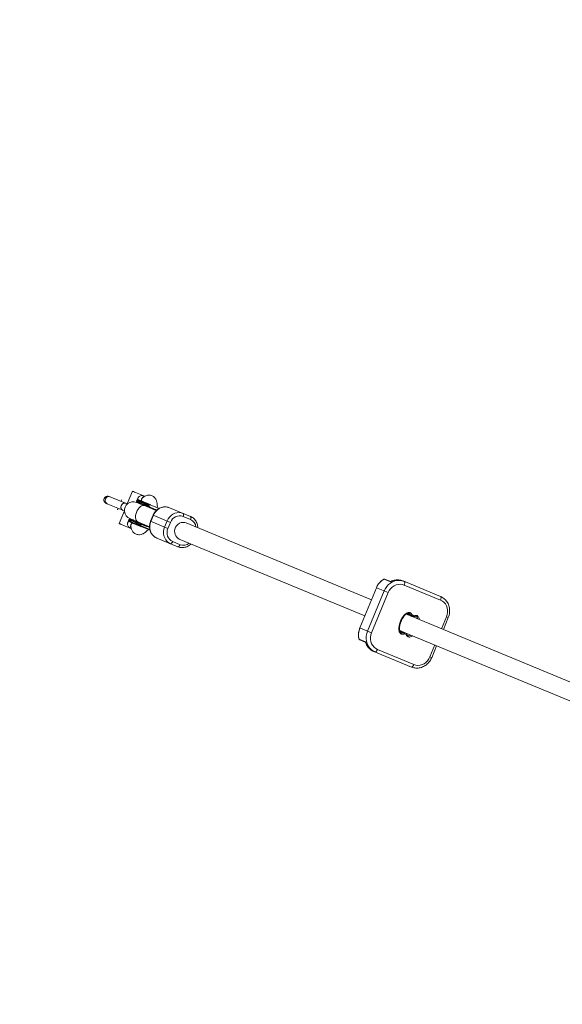
# Model space of a CAD drawing. Units: millimetres. Extents: x -112 to 16754, y 1636 to 12636.
# Drawn here: x 1768 to 2264, y 8141 to 9040 of the extents above; entities that cross this region are included whole.
import ezdxf

# ---------------------------------------------------------------- set-up
doc = ezdxf.new("R2010")
doc.units = ezdxf.units.MM

msp = doc.modelspace()

# ---------------------------------------------------------------- linework, layer by layer
at = {"color": 7, "linetype": 'Continuous', "lineweight": 15}
for p, q in [((1866.69, 8598.14), (1850.22, 8604.96)), ((1871.47, 8609.68), (1866.69, 8598.14)), ((1882.63, 8605.06), (1881.67, 8605.46)), ((1847.54, 8598.49), (1864.01, 8591.67)), ((1861.03, 8600.48), (1861.34, 8601.82)), ((1875.53, 8601.67), (1875.22, 8600.93)), ((1877.99, 8599.14), (1878.76, 8598.01)), ((1893.16, 8592.04), (1882.3, 8596.54)), ((1882.62, 8597.87), (1882.92, 8598.61)), ((1886.32, 8596.34), (1882.62, 8597.87)), ((1891.05, 8593.73), (1882.69, 8597.19)), ((1882.92, 8598.61), (1886.63, 8597.08)), ((1886.32, 8596.33), (1886.63, 8597.08)), ((1887.53, 8597.35), (1895.7, 8593.96)), ((1905.13, 8594.66), (1924.38, 8586.69)), ((1864.01, 8591.67), (1859.23, 8580.12)), ((1890.28, 8587.82), (1887.99, 8582.28)), ((1890.5, 8587.73), (1888.21, 8582.19)), ((1906.13, 8581.26), (1890.28, 8587.82)), ((1924.4, 8583.97), (1917.71, 8586.74)), ((1868.07, 8583.66), (1867.76, 8582.92)), ((1868.09, 8582.13), (1869.56, 8581.52)), ((1869.11, 8584.69), (1872.32, 8583.36)), ((1869.43, 8575.89), (1870.39, 8575.5)), ((1872.63, 8583.21), (1871.29, 8582.97)), ((1875.16, 8579.85), (1875.46, 8580.59)), ((1875.16, 8579.85), (1887.31, 8574.82)), ((1875.46, 8580.59), (1879.16, 8579.06)), ((1875.99, 8581.02), (1884.35, 8577.56)), ((1876.18, 8581.76), (1887.01, 8577.27)), ((1878.86, 8578.32), (1879.17, 8579.07)), ((1887.48, 8574.1), (1879.31, 8577.49)), ((1887.99, 8582.28), (1903.83, 8575.71)), ((1900.76, 8576.99), (1903.06, 8582.53)), ((1906.13, 8581.26), (1903.83, 8575.71)), ((1920.51, 8580.71), (1919.34, 8581.2)), ((2089.69, 8510.64), (1920.33, 8580.79)), ((1912.9, 8558.97), (1893.65, 8566.94)), ((1908.14, 8563.65), (1914.84, 8560.87)), ((1913.21, 8566.42), (1914.14, 8566.03)), ((1914.2, 8566.01), (2083.56, 8495.86)), ((2101.13, 8529.35), (2107.02, 8526.92)), ((2106.95, 8527.32), (2101.9, 8529.41)), ((2118.48, 8527.77), (2152.79, 8513.56)), ((2152.81, 8510.3), (2119.61, 8524.06)), ((2094.22, 8521.59), (2079.03, 8484.91)), ((2094.31, 8521.55), (2079.12, 8484.87)), ((2086.1, 8481.98), (2101.29, 8518.66)), ((2104.98, 8517.13), (2089.79, 8480.45)), ((2094.22, 8521.59), (2104.98, 8517.13)), ((2285.88, 8429.37), (2121.59, 8497.42)), ((2127.73, 8495.26), (2121.92, 8497.66)), ((2126.7, 8496.77), (2128.5, 8496.02)), ((2155.32, 8483.45), (2159.85, 8494.4)), ((2079.03, 8484.91), (2089.79, 8480.45)), ((2115.41, 8482.66), (2279.75, 8414.59)), ((2115.51, 8482.25), (2121.34, 8479.83)), ((2116.38, 8482.17), (2116.68, 8482.14)), ((2121.35, 8478.74), (2119.54, 8479.49)), ((2078.42, 8474.53), (2084.31, 8472.09)), ((2078.92, 8473.95), (2083.98, 8471.85)), ((2083.99, 8471.88), (2083.98, 8471.86)), ((2144.66, 8457.72), (2149.2, 8468.67)), ((2126.11, 8449.17), (2091.81, 8463.38)), ((2095.23, 8465.21), (2128.44, 8451.45))]:
    msp.add_line(p, q, dxfattribs=at)
at = {"color": 8, "linetype": 'Continuous', "lineweight": 15}
for p, q in [((1889.17, 8593.7), (1889.38, 8594.28)), ((1882.78, 8578.35), (1883.05, 8578.91)), ((2122.15, 8497.53), (2121.9, 8497.65)), ((2122.21, 8497.84), (2125.45, 8496.5)), ((2122.81, 8496.92), (2122.57, 8497.11)), ((2122.94, 8497.19), (2122.92, 8497.25)), ((2125.28, 8495.86), (2124.92, 8496.42)), ((2126.65, 8495.71), (2126.78, 8495.27)), ((2153.72, 8484.11), (2158.26, 8495.06)), ((2158.26, 8495.06), (2159.85, 8494.4)), ((2115.5, 8482.27), (2115.79, 8482.16)), ((2118.85, 8480.56), (2115.66, 8481.89)), ((2115.82, 8482.15), (2116.01, 8482.04)), ((2116.59, 8481.85), (2116.53, 8481.82)), ((2120.6, 8480.51), (2120.23, 8480.29)), ((2143.07, 8458.38), (2147.6, 8469.33)), ((2143.07, 8458.38), (2144.66, 8457.72))]:
    msp.add_line(p, q, dxfattribs=at)
at = {"color": 7, "linetype": 'Continuous', "lineweight": 15, "flags": 128}
for points in [[(1882.67, 8605.05), (1881.67, 8605.46), (1880.21, 8606.07), (1878.67, 8606.7), (1877.13, 8607.34), (1875.66, 8607.95), (1874.33, 8608.5), (1873.2, 8608.97), (1872.32, 8609.33), (1871.74, 8609.57), (1871.49, 8609.68), (1871.47, 8609.68)], [(1862.77, 8592.18), (1862.3, 8592.43), (1861.53, 8593.15), (1861.04, 8594.12), (1860.89, 8595.23), (1861.08, 8596.36), (1861.6, 8597.39), (1862.39, 8598.2), (1863.36, 8598.71), (1864.42, 8598.87), (1865.44, 8598.65), (1865.44, 8598.65)], [(1865.44, 8598.65), (1864.94, 8598.81), (1863.89, 8598.84), (1862.86, 8598.5), (1861.96, 8597.83), (1861.3, 8596.89), (1860.94, 8595.8), (1860.92, 8594.66), (1861.25, 8593.61), (1861.89, 8592.75), (1862.77, 8592.18), (1862.77, 8592.18)], [(1878.77, 8598), (1877.54, 8598.51), (1876.48, 8598.95), (1875.7, 8599.27), (1875.23, 8599.47), (1875.08, 8599.53)], [(1882.3, 8596.54), (1880.72, 8597.2), (1879.29, 8597.79), (1878.05, 8598.3), (1877, 8598.74), (1876.17, 8599.08), (1875.56, 8599.33), (1875.2, 8599.48), (1875.08, 8599.53)], [(1882.69, 8597.19), (1880.86, 8597.95), (1879.25, 8598.61), (1877.9, 8599.17), (1876.84, 8599.61), (1876.08, 8599.93), (1875.65, 8600.11), (1875.55, 8600.15)], [(1878.51, 8601.09), (1878.61, 8601.04), (1879.03, 8600.87), (1879.75, 8600.57), (1880.77, 8600.15), (1882.05, 8599.62), (1883.58, 8598.99), (1885.3, 8598.27), (1885.59, 8598.15)], [(1882.62, 8597.87), (1882.58, 8597.76), (1882.55, 8597.65), (1882.54, 8597.54), (1882.54, 8597.44), (1882.56, 8597.35), (1882.59, 8597.28), (1882.63, 8597.23), (1882.69, 8597.19)], [(1882.92, 8598.61), (1882.97, 8598.72), (1883.03, 8598.81), (1883.1, 8598.9), (1883.17, 8598.96), (1883.25, 8599.01), (1883.32, 8599.04), (1883.39, 8599.05), (1883.45, 8599.04)], [(1905.13, 8594.66), (1903.32, 8595.21), (1901.42, 8595.41), (1899.5, 8595.25), (1897.61, 8594.74), (1895.8, 8593.88), (1894.14, 8592.72), (1892.68, 8591.27), (1891.45, 8589.59), (1890.5, 8587.73)], [(1893.51, 8592.36), (1892.39, 8593.07), (1891.05, 8593.73)], [(1903.06, 8582.53), (1904.01, 8584.39), (1905.23, 8586.07), (1906.7, 8587.52), (1908.36, 8588.68), (1910.16, 8589.54), (1912.05, 8590.05), (1913.98, 8590.21), (1915.87, 8590.01), (1917.69, 8589.46)], [(1917.69, 8589.46), (1917.86, 8589.34), (1917.99, 8589.13), (1918.07, 8588.84), (1918.1, 8588.5), (1918.08, 8588.1), (1918, 8587.66), (1917.88, 8587.2), (1917.71, 8586.74)], [(1924.38, 8586.69), (1924.55, 8586.56), (1924.68, 8586.36), (1924.76, 8586.07), (1924.79, 8585.72), (1924.77, 8585.32), (1924.69, 8584.89), (1924.57, 8584.43), (1924.4, 8583.97)], [(1870.42, 8575.48), (1869.43, 8575.89), (1867.96, 8576.5), (1866.42, 8577.14), (1864.88, 8577.78), (1863.42, 8578.39), (1862.08, 8578.94), (1860.95, 8579.4), (1860.08, 8579.77), (1859.5, 8580.01), (1859.24, 8580.11), (1859.23, 8580.12)], [(1868.85, 8583.98), (1868.96, 8583.94), (1869.39, 8583.76), (1870.14, 8583.45), (1871.21, 8583), (1872.56, 8582.45), (1874.16, 8581.78), (1875.99, 8581.02)], [(1869.11, 8584.69), (1868.95, 8584.75), (1869.08, 8584.7), (1869.44, 8584.55), (1870.04, 8584.3), (1870.88, 8583.95), (1871.92, 8583.52), (1873.17, 8583), (1874.6, 8582.41), (1876.18, 8581.76)], [(1877.42, 8578.27), (1877.08, 8578.41), (1875.35, 8579.12), (1873.83, 8579.76), (1872.54, 8580.29), (1871.52, 8580.71), (1870.8, 8581.01), (1870.39, 8581.18), (1870.29, 8581.22)], [(1875.23, 8579.18), (1875.17, 8579.21), (1875.13, 8579.27), (1875.1, 8579.34), (1875.08, 8579.43), (1875.08, 8579.53), (1875.09, 8579.63), (1875.12, 8579.74), (1875.16, 8579.85)], [(1875.99, 8581.02), (1875.93, 8581.04), (1875.86, 8581.03), (1875.79, 8581), (1875.71, 8580.95), (1875.64, 8580.88), (1875.57, 8580.8), (1875.51, 8580.7), (1875.46, 8580.59)], [(1884.35, 8577.56), (1885.77, 8577.07), (1887.05, 8576.79)], [(1888.21, 8582.19), (1887.56, 8580.2), (1887.24, 8578.15), (1887.25, 8576.09), (1887.6, 8574.09), (1888.27, 8572.21), (1889.25, 8570.51), (1890.49, 8569.03), (1891.98, 8567.83), (1893.65, 8566.94)], [(1906.21, 8561.74), (1904.53, 8562.63), (1903.05, 8563.83), (1901.8, 8565.31), (1900.83, 8567.01), (1900.16, 8568.89), (1899.81, 8570.89), (1899.8, 8572.94), (1900.12, 8575), (1900.76, 8576.99)], [(1920.33, 8580.79), (1919.01, 8581.18), (1917.43, 8581.28), (1915.85, 8581.02), (1914.33, 8580.4), (1912.95, 8579.45), (1911.77, 8578.22), (1910.84, 8576.76), (1910.22, 8575.15), (1909.93, 8573.45), (1909.98, 8571.75), (1910.37, 8570.13)], [(1908.14, 8563.65), (1907.94, 8563.2), (1907.7, 8562.79), (1907.45, 8562.43), (1907.18, 8562.13), (1906.91, 8561.91), (1906.65, 8561.76), (1906.42, 8561.71), (1906.21, 8561.74)], [(1914.84, 8560.87), (1914.63, 8560.43), (1914.39, 8560.02), (1914.14, 8559.66), (1913.87, 8559.36), (1913.6, 8559.13), (1913.35, 8558.99), (1913.11, 8558.94), (1912.9, 8558.97)], [(2101.13, 8529.35), (2101.06, 8529.37), (2101.02, 8529.36)], [(2101.29, 8518.66), (2102.35, 8520.76), (2103.68, 8522.68), (2105.27, 8524.38), (2107.06, 8525.81), (2109.03, 8526.93), (2111.11, 8527.73), (2113.26, 8528.17), (2115.42, 8528.25), (2117.55, 8527.96), (2119.58, 8527.32)], [(2119.61, 8524.06), (2117.8, 8524.61), (2115.9, 8524.81), (2113.98, 8524.65), (2112.08, 8524.14), (2110.28, 8523.28), (2108.62, 8522.12), (2107.16, 8520.67), (2105.93, 8518.99), (2104.98, 8517.13)], [(2119.58, 8527.32), (2119.79, 8527.17), (2119.94, 8526.92), (2120.04, 8526.58), (2120.08, 8526.16), (2120.05, 8525.68), (2119.96, 8525.16), (2119.81, 8524.61), (2119.61, 8524.06)], [(2152.79, 8513.56), (2152.99, 8513.42), (2153.15, 8513.17), (2153.25, 8512.83), (2153.28, 8512.41), (2153.25, 8511.93), (2153.16, 8511.4), (2153.02, 8510.85), (2152.81, 8510.3)], [(2158.26, 8495.06), (2158.9, 8497.05), (2159.22, 8499.1), (2159.21, 8501.16), (2158.86, 8503.16), (2158.19, 8505.04), (2157.22, 8506.74), (2155.97, 8508.21), (2154.49, 8509.41), (2152.81, 8510.3)], [(2125.92, 8496.01), (2126.01, 8495.99), (2126.1, 8496.01), (2126.21, 8496.07), (2126.31, 8496.16), (2126.42, 8496.28), (2126.52, 8496.43), (2126.62, 8496.59), (2126.7, 8496.77)], [(2127.73, 8495.26), (2127.81, 8495.25), (2127.91, 8495.27), (2128.01, 8495.32), (2128.12, 8495.41), (2128.23, 8495.53), (2128.33, 8495.68), (2128.42, 8495.84), (2128.5, 8496.02)], [(2092.91, 8462.92), (2091.01, 8463.91), (2089.31, 8465.21), (2087.84, 8466.79), (2086.63, 8468.62), (2085.72, 8470.66), (2085.12, 8472.84), (2084.86, 8475.12), (2084.94, 8477.44), (2085.36, 8479.75), (2086.1, 8481.98)], [(2089.79, 8480.45), (2089.14, 8478.46), (2088.82, 8476.41), (2088.84, 8474.35), (2089.18, 8472.35), (2089.85, 8470.47), (2090.83, 8468.77), (2092.08, 8467.3), (2093.56, 8466.1), (2095.23, 8465.21)], [(2119.54, 8479.49), (2119.61, 8479.67), (2119.66, 8479.86), (2119.69, 8480.03), (2119.7, 8480.19), (2119.69, 8480.33), (2119.65, 8480.45), (2119.6, 8480.53), (2119.53, 8480.58)], [(2121.35, 8478.74), (2121.41, 8478.93), (2121.46, 8479.11), (2121.49, 8479.28), (2121.5, 8479.44), (2121.49, 8479.58), (2121.46, 8479.7), (2121.41, 8479.78), (2121.34, 8479.83)], [(2078.42, 8474.53), (2078.36, 8474.57), (2078.34, 8474.6)], [(2095.23, 8465.21), (2094.99, 8464.68), (2094.7, 8464.18), (2094.4, 8463.75), (2094.08, 8463.39), (2093.75, 8463.12), (2093.44, 8462.95), (2093.16, 8462.88), (2092.91, 8462.92)], [(2128.44, 8451.45), (2128.19, 8450.92), (2127.91, 8450.43), (2127.6, 8450), (2127.28, 8449.64), (2126.96, 8449.37), (2126.65, 8449.19), (2126.36, 8449.13), (2126.11, 8449.17)], [(2128.44, 8451.45), (2130.25, 8450.9), (2132.15, 8450.7), (2134.07, 8450.86), (2135.96, 8451.37), (2137.77, 8452.23), (2139.43, 8453.4), (2140.89, 8454.84), (2142.12, 8456.52), (2143.07, 8458.38)]]:
    msp.add_lwpolyline(points, dxfattribs=at)
at = {"color": 8, "linetype": 'Continuous', "lineweight": 15, "flags": 128}
for points in [[(1876.18, 8581.76), (1875.39, 8582.29), (1874.78, 8583.14), (1874.38, 8584.27), (1874.2, 8585.63), (1874.26, 8587.15), (1874.56, 8588.77), (1875.07, 8590.41), (1875.78, 8591.98), (1876.65, 8593.43), (1877.64, 8594.67), (1878.7, 8595.66), (1879.8, 8596.34), (1880.86, 8596.68), (1881.85, 8596.68), (1882.3, 8596.54)], [(1875.22, 8600.93), (1875.22, 8600.93), (1875.39, 8600.86), (1875.89, 8600.66), (1876.69, 8600.33), (1877.79, 8599.87), (1879.16, 8599.3), (1880.78, 8598.63), (1882.62, 8597.87)], [(1882.92, 8598.61), (1881.09, 8599.37), (1879.47, 8600.04), (1878.1, 8600.61), (1877, 8601.06), (1876.19, 8601.4), (1875.7, 8601.6), (1875.53, 8601.67), (1875.53, 8601.67)], [(1867.76, 8582.92), (1867.76, 8582.92), (1867.93, 8582.85), (1868.42, 8582.64), (1869.23, 8582.31), (1870.33, 8581.85), (1871.7, 8581.28), (1873.32, 8580.61), (1875.16, 8579.85)], [(1875.46, 8580.59), (1873.63, 8581.35), (1872.01, 8582.02), (1870.63, 8582.59), (1869.53, 8583.05), (1868.73, 8583.38), (1868.24, 8583.59), (1868.07, 8583.66), (1868.07, 8583.66)], [(2128.51, 8495.27), (2128.54, 8495.28), (2128.58, 8495.34), (2128.6, 8495.43), (2128.6, 8495.54), (2128.59, 8495.69), (2128.55, 8495.85), (2128.5, 8496.02)], [(2121.89, 8479.27), (2121.89, 8479.24), (2121.88, 8479.18), (2121.84, 8479.1), (2121.76, 8479.01), (2121.64, 8478.92), (2121.51, 8478.83), (2121.35, 8478.74)]]:
    msp.add_lwpolyline(points, dxfattribs=at)
at = {"color": 7, "linetype": 'Continuous', "lineweight": 15}
for centre, radius, start, end in [((5387.71, 7135.89), 5500, 18.05233, 341.82426), ((1848.88, 8601.72), 3.5, 67.5, 247.5), ((1849.89, 8601.31), 3.51, 71.46382, 243.53618), ((1849.89, 8601.47), 3.35, 70.55409, 160.13481), ((1849.74, 8601.18), 3.32, 154.42253, 244.88856), ((1872.01, 8592.14), 8, 67.5, 247.5), ((1875.78, 8600.7), 0.6, 157.5, 247.5), ((1876.08, 8601.44), 0.6, 67.5, 157.5), ((1914.68, 8578.18), 9.08, 70.48598, 160.20308), ((1868.31, 8582.69), 0.6, 157.5, 247.5), ((1868.62, 8583.43), 0.6, 67.5, 157.5), ((1912.05, 8571.85), 9.08, 154.79692, 244.51402), ((1916.9, 8572.36), 6.9, 198.83579, 246.99339), ((2109.07, 8515.53), 15.94, 119.8667, 157.82143), ((2101.51, 8528.49), 1, 67.5, 119.39182), ((2113.62, 8515.62), 13.09, 68.21967, 120.32222), ((2122.19, 8498.02), 0.485, 244.8518, 265.99951), ((2122.19, 8497.43), 0.11, 70.04528, 111.9261), ((2122.22, 8497.33), 0.199, 68.38246, 100.17786), ((2122.67, 8497.55), 0.452, 256.82412, 305.79525), ((2125.68, 8498.45), 1.97, 263.37506, 301.11683), ((2126.26, 8496.8), 0.862, 200.5327, 246.98202), ((2128.11, 8496.18), 1, 247.5, 293.77446), ((2093.81, 8478.69), 15.94, 157.17857, 195.1333), ((2115.47, 8481.8), 0.485, 49.00048, 70.1482), ((2115.89, 8482.21), 0.11, 203.0739, 244.95472), ((2115.98, 8482.26), 0.199, 214.82214, 246.61754), ((2116.14, 8481.78), 0.452, 9.20475, 58.17588), ((2119.21, 8479.78), 0.862, 68.01798, 114.4673), ((2117.63, 8479.02), 1.97, 13.88317, 51.62494), ((2120.96, 8478.91), 1, 21.22554, 67.5), ((2079.3, 8474.87), 1, 195.60818, 247.5), ((2096.97, 8475.41), 13.09, 194.67778, 246.78033)]:
    msp.add_arc(centre, radius, start, end, dxfattribs=at)
at = {"color": 8, "linetype": 'Continuous', "lineweight": 15}
for centre, radius, start, end in [((1920.95, 8576.18), 8.52, 5.6506, 66.13541), ((1917.91, 8568.83), 8.52, 248.86444, 309.34427), ((2101.57, 8528.6), 0.871, 68.15574, 120.38614), ((2122.47, 8498.44), 0.993, 241.50503, 268.87779), ((2118.37, 8491.31), 8.27, 33.31963, 38.39333), ((2126.76, 8493.13), 3.1, 108.63106, 117.68359), ((2115.37, 8481.3), 0.993, 46.1222, 73.49497), ((2117.51, 8489.24), 8.27, 276.60667, 281.68037), ((2122.16, 8482.02), 3.1, 197.32342, 206.36888), ((2079.26, 8474.75), 0.867, 194.48642, 246.97169)]:
    msp.add_arc(centre, radius, start, end, dxfattribs=at)
at = {"color": 7, "linetype": 'Continuous', "lineweight": 15}
for points, knots in [([(1881.67, 8605.46), (1881.35, 8605.56), (1880.68, 8605.77), (1879.47, 8605.72), (1878.21, 8605.33), (1877.06, 8604.53), (1876.42, 8603.57), (1876.13, 8602.69), (1876.13, 8602.21), (1876.14, 8601.94)], [0, 0, 0, 0, 0.138852, 0.293766, 0.461567, 0.645126, 0.818226, 0.896851, 1, 1, 1, 1]), ([(1894.09, 8594.63), (1894.1, 8594.76), (1894.18, 8595.59), (1894.14, 8596.96), (1893.98, 8598.67), (1893.67, 8600.09), (1893.09, 8601.8), (1892.15, 8603.42), (1890.74, 8604.77), (1889.45, 8605.54), (1887.85, 8606.05), (1886.36, 8606.16), (1884.93, 8605.97), (1883.66, 8605.54), (1882.49, 8605.05), (1881.74, 8604.58), (1881.46, 8604.4)], [0, 0, 0, 0, 0.015031, 0.10135, 0.179102, 0.248146, 0.309306, 0.442639, 0.51708, 0.591338, 0.664199, 0.754346, 0.814526, 0.887121, 0.957696, 1, 1, 1, 1]), ([(1857.63, 8592.84), (1857.64, 8592.86), (1857.9, 8593.21), (1858.12, 8593.62), (1858.34, 8594.02)], [0, 0, 0, 0, 0.041101, 1, 1, 1, 1]), ([(1876.35, 8601.98), (1876.36, 8601.98), (1876.37, 8601.97), (1876.84, 8601.78), (1877.47, 8601.52), (1877.79, 8601.38)], [0, 0, 0, 0, 0.266536, 0.633269, 1, 1, 1, 1]), ([(1876.89, 8599.59), (1876.98, 8599.43), (1877.31, 8598.87), (1877.95, 8598.33), (1878.49, 8598.16), (1878.62, 8598.12)], [0, 0, 0, 0, 0.225148, 0.805204, 1, 1, 1, 1]), ([(1877.79, 8601.38), (1877.84, 8601.36), (1877.94, 8601.32), (1878.11, 8601.25), (1878.28, 8601.18), (1878.45, 8601.11), (1878.64, 8601.04), (1878.83, 8600.96), (1879.02, 8600.88), (1879.32, 8600.75), (1879.7, 8600.59), (1880.16, 8600.4), (1880.61, 8600.22), (1881.11, 8600.01), (1881.66, 8599.78), (1882.24, 8599.54), (1882.83, 8599.3), (1883.25, 8599.12), (1883.45, 8599.04)], [0, 0, 0, 0, 0.040806, 0.08161, 0.122414, 0.163218, 0.204021, 0.244823, 0.285625, 0.324018, 0.4283, 0.499396, 0.571702, 0.657362, 0.743023, 0.828684, 0.914343, 1, 1, 1, 1]), ([(1883.45, 8599.04), (1883.59, 8598.98), (1883.87, 8598.87), (1884.28, 8598.7), (1884.7, 8598.52), (1885.13, 8598.34), (1885.56, 8598.17), (1886, 8597.99), (1886.39, 8597.82), (1886.9, 8597.61), (1887.27, 8597.46), (1887.53, 8597.35)], [0, 0, 0, 0, 0.105811, 0.21162, 0.317427, 0.423232, 0.529035, 0.634836, 0.740636, 0.811432, 1, 1, 1, 1]), ([(1885.81, 8598.36), (1885.81, 8598.39), (1885.81, 8598.43), (1885.89, 8598.09), (1885.9, 8598.03)], [0, 0, 0, 0, 0.8269486, 1, 1, 1, 1]), ([(1886.32, 8596.33), (1886.31, 8596.31), (1886.3, 8596.27), (1886.29, 8596.21), (1886.28, 8596.15), (1886.29, 8596.08), (1886.3, 8596.01), (1886.32, 8595.95), (1886.34, 8595.88), (1886.39, 8595.8), (1886.46, 8595.71), (1886.55, 8595.63), (1886.65, 8595.56), (1886.73, 8595.52), (1886.77, 8595.5)], [0, 0, 0, 0, 0.054958, 0.111231, 0.169261, 0.229449, 0.29215, 0.357674, 0.426286, 0.498214, 0.615853, 0.749686, 0.859308, 1, 1, 1, 1]), ([(1887.28, 8595.29), (1887.05, 8595.38), (1886.84, 8595.5), (1886.56, 8595.74), (1886.47, 8595.83), (1886.36, 8595.99), (1886.33, 8596.05), (1886.3, 8596.19), (1886.29, 8596.26), (1886.32, 8596.33)], [0, 0, 0, 0, 0.5, 0.5, 0.75, 0.75, 0.875, 0.875, 1, 1, 1, 1]), ([(1887.53, 8597.35), (1887.5, 8597.36), (1887.45, 8597.38), (1887.37, 8597.4), (1887.27, 8597.42), (1887.16, 8597.42), (1887.03, 8597.4), (1886.9, 8597.36), (1886.78, 8597.29), (1886.69, 8597.19), (1886.65, 8597.12), (1886.63, 8597.08)], [0, 0, 0, 0, 0.097694, 0.18154, 0.251497, 0.385116, 0.50262, 0.642957, 0.770975, 0.888982, 1, 1, 1, 1]), ([(1886.63, 8597.08), (1886.66, 8597.15), (1886.72, 8597.2), (1886.83, 8597.27), (1886.9, 8597.29), (1887.09, 8597.33), (1887.21, 8597.33), (1887.58, 8597.3), (1887.82, 8597.23), (1888.04, 8597.14)], [0, 0, 0, 0, 0.125, 0.125, 0.25, 0.25, 0.5, 0.5, 1, 1, 1, 1]), ([(1889.38, 8594.28), (1889.69, 8594.04), (1890.11, 8593.72), (1890.41, 8593.26), (1890.48, 8593.15)], [0, 0, 0, 0, 0.7470296, 1, 1, 1, 1]), ([(1905.13, 8594.66), (1904.79, 8594.79), (1903.89, 8595.13), (1902.35, 8595.43), (1900.53, 8595.48), (1898.71, 8595.22), (1896.94, 8594.65), (1895.26, 8593.8), (1893.72, 8592.67), (1892.36, 8591.3), (1891.23, 8589.76), (1890.59, 8588.55), (1890.32, 8587.9), (1890.28, 8587.82)], [0, 0, 0, 0, 0.061634, 0.163888, 0.266166, 0.368607, 0.471376, 0.574564, 0.678194, 0.78223, 0.88661, 0.98599, 1, 1, 1, 1]), ([(1931.02, 8576.36), (1930.99, 8576.97), (1930.93, 8578.23), (1930.47, 8580.06), (1929.74, 8581.81), (1928.73, 8583.39), (1927.48, 8584.76), (1926.03, 8585.9), (1924.93, 8586.42), (1924.38, 8586.69)], [0, 0, 0, 0, 0.136968, 0.281786, 0.426243, 0.570162, 0.713408, 0.855938, 1, 1, 1, 1]), ([(1869.43, 8575.89), (1869.13, 8576.05), (1868.5, 8576.38), (1867.69, 8577.26), (1867.07, 8578.44), (1866.86, 8579.58), (1866.96, 8580.51), (1867.15, 8581.14), (1867.47, 8581.79), (1867.83, 8582.14), (1868.04, 8582.34)], [0, 0, 0, 0, 0.137653, 0.29123, 0.457582, 0.639556, 0.724199, 0.811951, 0.889896, 1, 1, 1, 1]), ([(1875.23, 8579.18), (1875.13, 8579.22), (1874.93, 8579.3), (1874.64, 8579.42), (1874.35, 8579.54), (1874.07, 8579.66), (1873.79, 8579.77), (1873.52, 8579.88), (1873.25, 8579.99), (1872.86, 8580.16), (1872.42, 8580.34), (1871.94, 8580.54), (1871.51, 8580.72), (1871.08, 8580.89), (1870.65, 8581.07), (1870.26, 8581.23), (1869.89, 8581.39), (1869.67, 8581.48), (1869.56, 8581.52)], [0, 0, 0, 0, 0.040812, 0.081623, 0.122433, 0.163243, 0.204051, 0.24486, 0.285667, 0.325023, 0.428321, 0.500006, 0.571695, 0.657357, 0.743019, 0.828681, 0.914341, 1, 1, 1, 1]), ([(1870.02, 8576.8), (1870.1, 8576.47), (1870.29, 8575.61), (1870.77, 8574.43), (1871.37, 8573.23), (1872.24, 8572.08), (1873.38, 8571.11), (1874.86, 8570.34), (1876.33, 8569.97), (1878.28, 8569.93), (1880.09, 8570.41), (1881.7, 8571.21), (1882.93, 8572), (1884.25, 8573.09), (1885.25, 8574.03), (1885.78, 8574.67), (1885.86, 8574.77)], [0, 0, 0, 0, 0.042303, 0.112875, 0.185468, 0.245647, 0.335791, 0.40865, 0.482905, 0.557345, 0.690674, 0.751832, 0.820873, 0.898623, 0.98494, 1, 1, 1, 1]), ([(1870.2, 8583.42), (1870.37, 8583.47), (1871, 8583.64), (1871.84, 8583.57), (1872.34, 8583.31), (1872.46, 8583.25)], [0, 0, 0, 0, 0.224759, 0.805106, 1, 1, 1, 1]), ([(1879.31, 8577.49), (1879.16, 8577.54), (1878.88, 8577.66), (1878.46, 8577.84), (1878.04, 8578.01), (1877.63, 8578.18), (1877.22, 8578.35), (1876.81, 8578.52), (1876.41, 8578.69), (1876.01, 8578.85), (1875.61, 8579.01), (1875.36, 8579.12), (1875.23, 8579.18)], [0, 0, 0, 0, 0.100001, 0.200003, 0.300004, 0.400005, 0.500006, 0.600006, 0.700006, 0.800005, 0.900003, 1, 1, 1, 1]), ([(1879.37, 8577.46), (1879.35, 8577.47), (1879.31, 8577.49), (1879.23, 8577.53), (1879.13, 8577.59), (1879.03, 8577.68), (1878.94, 8577.79), (1878.87, 8577.91), (1878.83, 8578.04), (1878.82, 8578.18), (1878.84, 8578.27), (1878.86, 8578.31)], [0, 0, 0, 0, 0.068107, 0.12518, 0.250289, 0.375055, 0.499645, 0.632193, 0.749899, 0.878489, 1, 1, 1, 1]), ([(1878.86, 8578.31), (1878.85, 8578.3), (1878.84, 8578.26), (1878.82, 8578.19), (1878.82, 8578.13), (1878.82, 8578.07), (1878.83, 8578), (1878.85, 8577.93), (1878.88, 8577.87), (1878.93, 8577.79), (1878.99, 8577.7), (1879.08, 8577.62), (1879.19, 8577.54), (1879.26, 8577.51), (1879.31, 8577.49)], [0, 0, 0, 0, 0.054962, 0.111237, 0.169268, 0.229456, 0.292155, 0.357675, 0.426282, 0.498203, 0.61585, 0.749682, 0.859339, 1, 1, 1, 1]), ([(1880.07, 8579.33), (1880.04, 8579.34), (1879.99, 8579.37), (1879.9, 8579.39), (1879.81, 8579.4), (1879.7, 8579.4), (1879.57, 8579.39), (1879.44, 8579.34), (1879.32, 8579.27), (1879.23, 8579.18), (1879.19, 8579.1), (1879.17, 8579.07)], [0, 0, 0, 0, 0.097726, 0.181574, 0.251501, 0.385114, 0.502604, 0.642955, 0.77098, 0.888987, 1, 1, 1, 1]), ([(1879.17, 8579.07), (1879.2, 8579.13), (1879.25, 8579.18), (1879.37, 8579.25), (1879.43, 8579.27), (1879.62, 8579.31), (1879.75, 8579.31), (1880.12, 8579.28), (1880.36, 8579.22), (1880.58, 8579.12)], [0, 0, 0, 0, 0.125, 0.125, 0.25, 0.25, 0.5, 0.5, 1, 1, 1, 1]), ([(1881.59, 8578.71), (1881.78, 8578.63), (1881.97, 8578.56), (1882.37, 8578.43), (1882.58, 8578.38), (1882.78, 8578.35)], [0, 0, 0, 0, 0.5, 0.5, 1, 1, 1, 1]), ([(1884.36, 8578.37), (1884.23, 8578.34), (1883.71, 8578.23), (1883.18, 8578.3), (1882.78, 8578.35)], [0, 0, 0, 0, 0.244839, 1, 1, 1, 1]), ([(1887.99, 8582.28), (1887.85, 8581.93), (1887.48, 8580.97), (1887.11, 8579.32), (1886.95, 8577.38), (1887.1, 8575.44), (1887.55, 8573.57), (1888.29, 8571.82), (1889.3, 8570.24), (1890.55, 8568.88), (1891.99, 8567.73), (1893.1, 8567.21), (1893.65, 8566.94)], [0, 0, 0, 0, 0.060147, 0.165024, 0.270045, 0.375045, 0.479912, 0.58452, 0.688737, 0.792467, 0.895679, 1, 1, 1, 1]), ([(1912.9, 8558.97), (1913.24, 8558.84), (1914.14, 8558.5), (1915.68, 8558.2), (1917.5, 8558.15), (1919.32, 8558.41), (1921.09, 8558.98), (1922.76, 8559.84), (1924.03, 8560.73), (1924.67, 8561.39), (1924.86, 8561.59)], [0, 0, 0, 0, 0.085197, 0.226542, 0.367921, 0.509526, 0.651582, 0.794219, 0.937466, 1, 1, 1, 1]), ([(2101.02, 8529.36), (2100.7, 8529.17), (2099.77, 8528.61), (2098.34, 8527.5), (2096.84, 8525.96), (2095.54, 8524.21), (2094.71, 8522.72), (2094.32, 8521.82), (2094.22, 8521.59)], [0, 0, 0, 0, 0.110609, 0.314873, 0.519382, 0.724076, 0.928912, 1, 1, 1, 1]), ([(2107.45, 8527.33), (2107.32, 8527.29), (2107.14, 8527.23), (2107, 8527.32), (2106.97, 8527.34)], [0, 0, 0, 0, 0.73481, 1, 1, 1, 1]), ([(2118.48, 8527.77), (2118.11, 8527.92), (2117.1, 8528.3), (2115.39, 8528.67), (2113.36, 8528.81), (2111.33, 8528.62), (2109.33, 8528.16), (2108.06, 8527.6), (2107.44, 8527.32)], [0, 0, 0, 0, 0.1071322, 0.2858269, 0.4645575, 0.6435087, 0.8229145, 1, 1, 1, 1]), ([(2159.85, 8494.4), (2160, 8494.79), (2160.42, 8495.86), (2160.87, 8497.69), (2161.12, 8499.86), (2161.06, 8502.03), (2160.7, 8504.16), (2160.05, 8506.19), (2159.12, 8508.08), (2157.93, 8509.79), (2156.51, 8511.28), (2154.92, 8512.49), (2153.64, 8513.2), (2152.92, 8513.51), (2152.79, 8513.56)], [0, 0, 0, 0, 0.0535887, 0.1473283, 0.2411698, 0.3349998, 0.428748, 0.5223315, 0.6156615, 0.7086582, 0.8012697, 0.8934906, 0.9803197, 1, 1, 1, 1]), ([(2119.54, 8479.49), (2119.25, 8479.36), (2118.95, 8479.26), (2118.34, 8479.14), (2118.03, 8479.12), (2117.58, 8479.16), (2117.43, 8479.18), (2117.13, 8479.25), (2116.99, 8479.3), (2116.71, 8479.42), (2116.58, 8479.5), (2116.32, 8479.66), (2116.2, 8479.76), (2115.86, 8480.07), (2115.67, 8480.31), (2115.34, 8480.84), (2115.21, 8481.13), (2114.99, 8481.72), (2114.9, 8482.04), (2114.78, 8482.67), (2114.74, 8482.99), (2114.66, 8483.96), (2114.68, 8484.62), (2114.79, 8485.93), (2114.89, 8486.58), (2115.16, 8487.86), (2115.33, 8488.5), (2115.73, 8489.77), (2115.95, 8490.39), (2116.46, 8491.61), (2116.73, 8492.2), (2117.34, 8493.37), (2117.67, 8493.93), (2118.39, 8495.04), (2118.79, 8495.58), (2119.42, 8496.33), (2119.64, 8496.58), (2120.1, 8497.05), (2120.34, 8497.27), (2121.08, 8497.9), (2121.6, 8498.27), (2122.47, 8498.68), (2122.77, 8498.79), (2123.38, 8498.93), (2123.69, 8498.96), (2124.14, 8498.94), (2124.29, 8498.92), (2124.59, 8498.86), (2124.74, 8498.82), (2125.16, 8498.66), (2125.42, 8498.5), (2125.89, 8498.1), (2126.09, 8497.87), (2126.44, 8497.35), (2126.58, 8497.07), (2126.7, 8496.77)], [0, 0, 0, 0, 0.03125, 0.03125, 0.0625, 0.0625, 0.078125, 0.078125, 0.09375, 0.09375, 0.109375, 0.109375, 0.125, 0.125, 0.15625, 0.15625, 0.1875, 0.1875, 0.21875, 0.21875, 0.25, 0.25, 0.3125, 0.3125, 0.375, 0.375, 0.4375, 0.4375, 0.5, 0.5, 0.5625, 0.5625, 0.625, 0.625, 0.6875, 0.6875, 0.71875, 0.71875, 0.75, 0.75, 0.8125, 0.8125, 0.84375, 0.84375, 0.875, 0.875, 0.890625, 0.890625, 0.90625, 0.90625, 0.9375, 0.9375, 0.96875, 0.96875, 1, 1, 1, 1]), ([(2125.45, 8496.5), (2125.35, 8496.75), (2125.23, 8497), (2125, 8497.32), (2124.92, 8497.43), (2124.74, 8497.62), (2124.64, 8497.7), (2124.42, 8497.85), (2124.31, 8497.92), (2124.07, 8498.02), (2123.95, 8498.06), (2123.57, 8498.14), (2123.31, 8498.14), (2122.78, 8498.06), (2122.52, 8497.98), (2122.02, 8497.77), (2121.78, 8497.64), (2121.09, 8497.2), (2120.66, 8496.85), (2119.86, 8496.06), (2119.49, 8495.64), (2118.8, 8494.75), (2118.48, 8494.28), (2117.59, 8492.85), (2117.08, 8491.85), (2116.43, 8490.3), (2116.24, 8489.77), (2115.89, 8488.69), (2115.74, 8488.14), (2115.48, 8487.05), (2115.38, 8486.5), (2115.28, 8485.66), (2115.25, 8485.39), (2115.22, 8484.82), (2115.21, 8484.54), (2115.22, 8483.7), (2115.27, 8483.15), (2115.45, 8482.35), (2115.53, 8482.08), (2115.68, 8481.71), (2115.74, 8481.59), (2115.87, 8481.35), (2115.94, 8481.24), (2116.1, 8481.03), (2116.18, 8480.93), (2116.37, 8480.74), (2116.47, 8480.66), (2116.69, 8480.52), (2116.81, 8480.46), (2117.05, 8480.37), (2117.17, 8480.33), (2117.43, 8480.29), (2117.56, 8480.28), (2117.82, 8480.28), (2117.96, 8480.3), (2118.35, 8480.37), (2118.6, 8480.45), (2118.85, 8480.56)], [0, 0, 0, 0, 0.03125, 0.03125, 0.046875, 0.046875, 0.0625, 0.0625, 0.078125, 0.078125, 0.09375, 0.09375, 0.125, 0.125, 0.15625, 0.15625, 0.1875, 0.1875, 0.25, 0.25, 0.3125, 0.3125, 0.375, 0.375, 0.5, 0.5, 0.5625, 0.5625, 0.625, 0.625, 0.6875, 0.6875, 0.71875, 0.71875, 0.75, 0.75, 0.8125, 0.8125, 0.84375, 0.84375, 0.859375, 0.859375, 0.875, 0.875, 0.890625, 0.890625, 0.90625, 0.90625, 0.921875, 0.921875, 0.9375, 0.9375, 0.953125, 0.953125, 0.96875, 0.96875, 1, 1, 1, 1]), ([(2122, 8497.57), (2122, 8497.57), (2121.99, 8497.57), (2121.99, 8497.57), (2121.99, 8497.57), (2121.99, 8497.57), (2121.99, 8497.58), (2121.98, 8497.58), (2121.98, 8497.58), (2121.98, 8497.58)], [0, 0, 0, 0, 0.0000651546, 0.0000651546, 0.0000651546, 0.0000927634, 0.0000927634, 0.0000927634, 0.0001027545, 0.0001027545, 0.0001027545, 0.0001027545]), ([(2122.57, 8497.11), (2122.49, 8497.17), (2122.42, 8497.23), (2122.29, 8497.33), (2122.23, 8497.38), (2122.07, 8497.5), (2122, 8497.55), (2122, 8497.57)], [0, 0, 0, 0, 0.25, 0.25, 0.5, 0.5, 1, 1, 1, 1]), ([(2131.85, 8493.17), (2131.84, 8493.26), (2131.8, 8493.78), (2131.45, 8494.48), (2130.86, 8495.18), (2130.19, 8495.53), (2129.33, 8495.6), (2128.75, 8495.39), (2128.41, 8495.27)], [0, 0, 0, 0, 0.051363, 0.308274, 0.465663, 0.62219, 0.78183, 1, 1, 1, 1]), ([(2079.03, 8484.91), (2078.89, 8484.54), (2078.48, 8483.5), (2078.02, 8481.71), (2077.76, 8479.55), (2077.79, 8477.39), (2078.04, 8475.75), (2078.28, 8474.83), (2078.34, 8474.6)], [0, 0, 0, 0, 0.1103458, 0.315218, 0.520244, 0.725255, 0.9301993, 1, 1, 1, 1]), ([(2115.63, 8482.25), (2115.63, 8482.25), (2115.63, 8482.25), (2115.63, 8482.25), (2115.64, 8482.25), (2115.64, 8482.25), (2115.64, 8482.25), (2115.64, 8482.25), (2115.65, 8482.25), (2115.65, 8482.25), (2115.65, 8482.25), (2115.65, 8482.25), (2115.65, 8482.25)], [0, 0, 0, 0, 0.0000018308, 0.0000018308, 0.0000018308, 0.0000127685, 0.0000127685, 0.0000127685, 0.0000448615, 0.0000448615, 0.0000448615, 0.0001044944, 0.0001044944, 0.0001044944, 0.0001044944]), ([(2115.65, 8482.25), (2115.67, 8482.26), (2115.76, 8482.25), (2115.95, 8482.22), (2116.03, 8482.21), (2116.19, 8482.19), (2116.28, 8482.18), (2116.38, 8482.17)], [0, 0, 0, 0, 0.5, 0.5, 0.75, 0.75, 1, 1, 1, 1]), ([(2121.81, 8479.34), (2121.9, 8479.13), (2122.1, 8478.68), (2122.58, 8478.12), (2123.29, 8477.72), (2124.19, 8477.68), (2125.04, 8477.91), (2125.49, 8478.27), (2125.68, 8478.41)], [0, 0, 0, 0, 0.142498, 0.302157, 0.46405, 0.654768, 0.861641, 1, 1, 1, 1]), ([(2083.87, 8471.87), (2083.9, 8471.87), (2084.03, 8471.87), (2084.28, 8471.62), (2084.3, 8471.53), (2084.3, 8471.51)], [0, 0, 0, 0, 0.2209232, 0.814001, 1, 1, 1, 1]), ([(2084.32, 8471.51), (2084.36, 8471.41), (2084.6, 8470.64), (2085.25, 8469.27), (2086.37, 8467.52), (2087.75, 8465.98), (2089.33, 8464.68), (2090.72, 8463.85), (2091.57, 8463.48), (2091.81, 8463.38)], [0, 0, 0, 0, 0.027037, 0.209063, 0.390784, 0.571769, 0.751986, 0.931506, 1, 1, 1, 1]), ([(2126.11, 8449.17), (2126.49, 8449.03), (2127.49, 8448.64), (2129.21, 8448.27), (2131.23, 8448.14), (2133.27, 8448.32), (2135.27, 8448.8), (2137.21, 8449.59), (2139.03, 8450.66), (2140.71, 8451.99), (2142.2, 8453.55), (2143.46, 8455.29), (2144.23, 8456.72), (2144.58, 8457.54), (2144.66, 8457.72)], [0, 0, 0, 0, 0.054853, 0.146347, 0.23786, 0.329485, 0.421344, 0.513512, 0.606019, 0.698857, 0.791987, 0.885362, 0.974214, 1, 1, 1, 1])]:
    msp.add_open_spline(points, degree=3, knots=knots, dxfattribs=at)
at = {"color": 8, "linetype": 'Continuous', "lineweight": 15}
for points, knots in [([(1879.64, 8601.97), (1879.67, 8602.14), (1879.72, 8602.31), (1879.82, 8602.64), (1879.88, 8602.79), (1880.02, 8603.1), (1880.09, 8603.24), (1880.27, 8603.52), (1880.36, 8603.65), (1880.57, 8603.9), (1880.68, 8604.01), (1880.91, 8604.22), (1881.04, 8604.31), (1881.44, 8604.56), (1881.73, 8604.69), (1882.04, 8604.75)], [0, 0, 0, 0, 0.125, 0.125, 0.25, 0.25, 0.375, 0.375, 0.5, 0.5, 0.625, 0.625, 0.75, 0.75, 1, 1, 1, 1]), ([(1881.46, 8604.39), (1881.41, 8604.37), (1880.94, 8604.17), (1880.27, 8603.34), (1879.8, 8602.46), (1879.64, 8601.98), (1879.64, 8601.97)], [0, 0, 0, 0, 0.056333, 0.522175, 0.992696, 1, 1, 1, 1]), ([(1879.44, 8600.7), (1879.47, 8601.13), (1879.51, 8601.56), (1879.64, 8601.97), (1879.64, 8601.97)], [0, 0, 0, 0, 0.987922, 1, 1, 1, 1]), ([(1879.64, 8601.97), (1879.64, 8601.97), (1879.56, 8601.54), (1879.59, 8601.08), (1879.62, 8600.63)], [0, 0, 0, 0, 0.010641, 1, 1, 1, 1]), ([(1888.92, 8594.61), (1889.27, 8594.42), (1889.97, 8594.05), (1890.6, 8593.45), (1890.8, 8593.05), (1890.82, 8593.01)], [0, 0, 0, 0, 0.477564, 0.955128, 1, 1, 1, 1]), ([(1870.18, 8576.13), (1870.01, 8576.4), (1869.89, 8576.69), (1869.79, 8577.15), (1869.77, 8577.31), (1869.75, 8577.62), (1869.75, 8577.78), (1869.78, 8578.1), (1869.8, 8578.26), (1869.88, 8578.58), (1869.93, 8578.74), (1870.04, 8579.05), (1870.11, 8579.2), (1870.27, 8579.5), (1870.36, 8579.65), (1870.46, 8579.8)], [0, 0, 0, 0, 0.25, 0.25, 0.375, 0.375, 0.5, 0.5, 0.625, 0.625, 0.75, 0.75, 0.875, 0.875, 1, 1, 1, 1]), ([(1870.46, 8579.8), (1870.45, 8579.79), (1870.22, 8579.34), (1869.93, 8578.39), (1869.82, 8577.32), (1870.01, 8576.85), (1870.04, 8576.8)], [0, 0, 0, 0, 0.007304, 0.477825, 0.943667, 1, 1, 1, 1]), ([(1870.46, 8579.8), (1870.46, 8579.8), (1870.65, 8580.18), (1870.93, 8580.51), (1871.21, 8580.84)], [0, 0, 0, 0, 0.012071, 1, 1, 1, 1]), ([(1871.39, 8580.76), (1871.05, 8580.46), (1870.71, 8580.16), (1870.46, 8579.8), (1870.46, 8579.8)], [0, 0, 0, 0, 0.989365, 1, 1, 1, 1]), ([(2107.02, 8526.92), (2107.02, 8526.92), (2107, 8527.01), (2106.96, 8527.19), (2106.95, 8527.35), (2106.94, 8527.31), (2106.94, 8527.31)], [0, 0, 0, 0, 0.00561, 0.364838, 0.948504, 1, 1, 1, 1]), ([(2107.45, 8527.28), (2107.39, 8527.27), (2107.23, 8527.22), (2107.1, 8527.04), (2107.02, 8526.92), (2107.02, 8526.92)], [0, 0, 0, 0, 0.383514, 0.991585, 1, 1, 1, 1]), ([(2128.5, 8496.02), (2128.94, 8496.17), (2129.72, 8496.45), (2130.89, 8496.33), (2131.83, 8495.85), (2132.62, 8494.93), (2133.14, 8493.82), (2133.18, 8492.95), (2133.2, 8492.61)], [0, 0, 0, 0, 0.1924481, 0.3458221, 0.4995909, 0.6466179, 0.8651103, 1, 1, 1, 1]), ([(2118.52, 8481), (2118.59, 8481), (2118.81, 8480.99), (2119.03, 8481.08), (2119.18, 8481.14)], [0, 0, 0, 0, 0.2973278, 1, 1, 1, 1]), ([(2127.07, 8477.83), (2126.67, 8477.5), (2125.92, 8476.89), (2124.6, 8476.52), (2123.38, 8476.58), (2122.39, 8477.13), (2121.73, 8477.89), (2121.47, 8478.48), (2121.35, 8478.74)], [0, 0, 0, 0, 0.210739, 0.390588, 0.57193, 0.72982, 0.877351, 1, 1, 1, 1]), ([(2083.98, 8471.86), (2083.98, 8471.86), (2083.95, 8471.83), (2084.07, 8471.94), (2084.23, 8472.04), (2084.31, 8472.09), (2084.31, 8472.09)], [0, 0, 0, 0, 0.051496, 0.635162, 0.99439, 1, 1, 1, 1]), ([(2084.31, 8472.09), (2084.31, 8472.09), (2084.28, 8471.95), (2084.24, 8471.72), (2084.32, 8471.58), (2084.35, 8471.53)], [0, 0, 0, 0, 0.008535, 0.625252, 1, 1, 1, 1])]:
    msp.add_open_spline(points, degree=3, knots=knots, dxfattribs=at)
at = {"color": 7, "linetype": 'Continuous', "lineweight": 15}
for points in [[(1878.86, 8578.31), (1878.86, 8578.32), (1878.86, 8578.32), (1878.86, 8578.32)], [(2122.19, 8497.52), (2122.18, 8497.53), (2122.16, 8497.53), (2122.15, 8497.53)], [(2122.94, 8497.19), (2122.84, 8497.25), (2122.74, 8497.3), (2122.66, 8497.35)], [(2115.79, 8482.16), (2115.8, 8482.16), (2115.81, 8482.15), (2115.82, 8482.15)], [(2116.31, 8481.93), (2116.39, 8481.91), (2116.49, 8481.88), (2116.59, 8481.85)]]:
    msp.add_open_spline(points, degree=3, dxfattribs=at)

doc.saveas('drawing.dxf')
